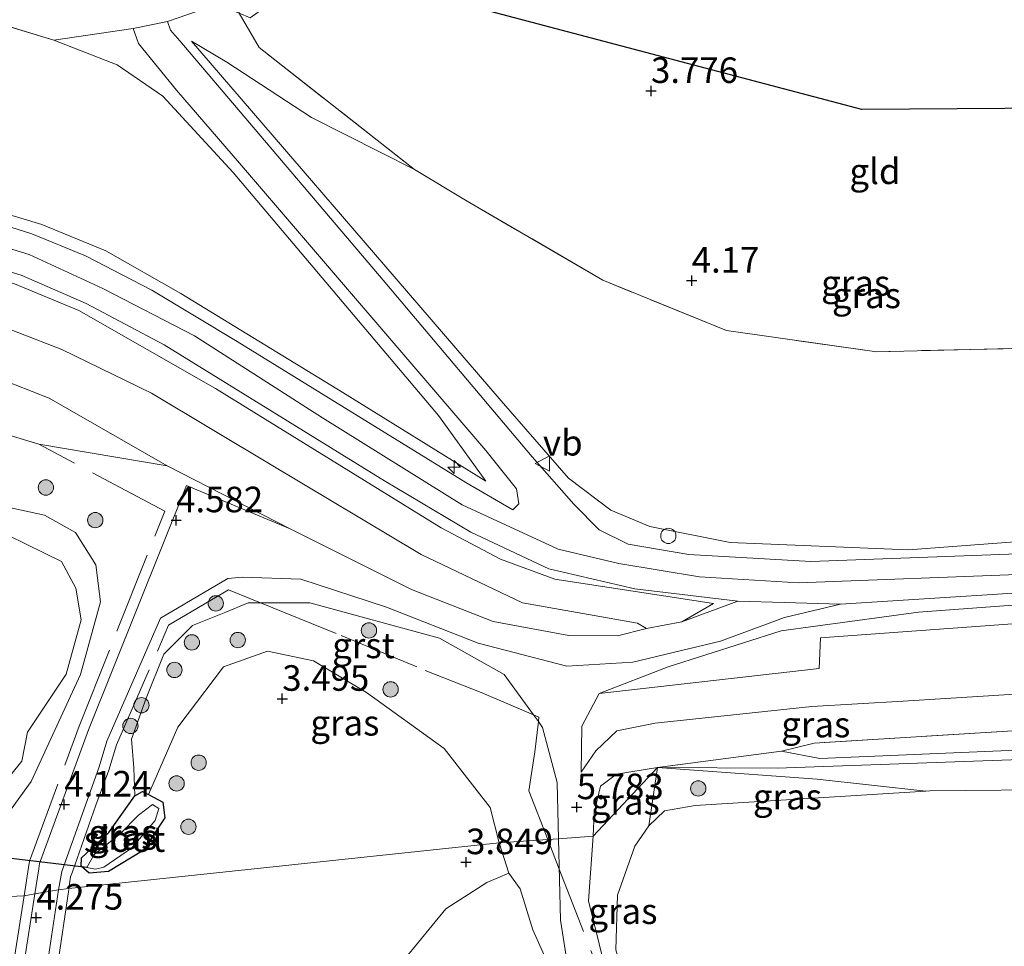
# Model space of a CAD drawing. Units: metres. Extents: x 149990 to 160005, y 424998 to 431251.
# Drawn here: x 151166 to 151262, y 426310 to 426401 of the extents above; entities that cross this region are included whole.
import ezdxf
from ezdxf.enums import TextEntityAlignment as Align

# ---------------------------------------------------------------- set-up
doc = ezdxf.new("R2010")
doc.units = ezdxf.units.M
doc.linetypes.add('IE-TERREINAFSCHEIDING', pattern=[10, 8, -2])
doc.layers.get('0').update_dxf_attribs({"lineweight": 25})
for name, color, linetype, lineweight in [('B-ME-AL-OVERIG-S-B1', 7, 'Continuous', 18), ('B-ME-GR-BOOM-GV-B6', 93, 'Continuous', 18), ('B-ME-GR-BOOM-S-B1', 93, 'Continuous', 18), ('B-ME-GW-HOOGTEPUNT-S-B1', 10, 'Continuous', 25), ('B-ME-GW-INSTEEKWATERGANG-L-B1', 10, 'Continuous', 25), ('B-ME-GW-KRUINLIJN-L-B1', 93, 'Continuous', 18), ('B-ME-GW-TEENLIJN-L-B1', 93, 'Continuous', 18), ('B-ME-IE-GRASLAND-GV-B6', 93, 'Continuous', 18), ('B-ME-IE-GRONDWERKLIJN-GROND_INGERICHT-GV-B6', 253, 'Continuous', 18), ('B-ME-IE-HULPGEOMETRIE-L-B1', 53, 'Continuous', 18), ('B-ME-IE-INRICHTINGSELEMENT-S-B1', 253, 'Continuous', 18), ('B-ME-IE-TERREINAFSCHEIDING-DOORGANG-L-B1', 8, 'IE-TERREINAFSCHEIDING-KUNSTMATIG-OPEN', 18), ('B-ME-IE-TERREINAFSCHEIDING-RASTERHEKWERK-L-B1', 8, 'IE-TERREINAFSCHEIDING', 18), ('B-ME-KG-KADASTRAAL-OPNAMEDTMGRENS-L-B1', 10, 'Continuous', 25), ('B-ME-KW-DUIKER-L-B1', 10, 'Continuous', 25), ('B-ME-OB-BEKLEDING-GV-B6', 253, 'Continuous', 18), ('B-ME-OG-WATER-GV-B6', 153, 'Continuous', 18), ('B-ME-VH-VERH_SOORT-BITUMEN-GV-B6', 8, 'IE-TERREINAFSCHEIDING-NATUURLIJK-HOUTWAL', 18), ('B-ME-VH-VERH_SOORT-GV-B6', 8, 'Continuous', 18), ('B-ME-VW-MEUBILAIR_WEGMEUBILAIR-VERKEERSBORD-S-B1', 8, 'Continuous', 18)]:
    doc.layers.add(name, color=color, linetype=linetype, lineweight=lineweight)
doc.styles.add('NLCS-ISO', font='NLCS-ISO.TTF')
doc.linetypes.add('IE-TERREINAFSCHEIDING-KUNSTMATIG-OPEN', pattern='A,7,-1.5,[67,NLCS.SHX,S=0.75,R=0,X=0,Y=0],-1.5', length=10)
doc.linetypes.add('IE-TERREINAFSCHEIDING-NATUURLIJK-HOUTWAL', pattern='A,7,-1.5,[67,NLCS.SHX,S=0.75,R=45,X=0,Y=0],-1.5,7,-1.5,[70,NLCS.SHX,S=0.75,R=0,X=0,Y=0],-1.5', length=20)

# ---------------------------------------------------------------- blocks, each defined once
blk = doc.blocks.new('verkeersbord')
for p, q in [((0, 0.75), (-0.75, -0.625)), ((0.75, -0.625), (0, 0.75)), ((-0.75, -0.625), (0.75, -0.625))]:
    blk.add_line(p, q)
blk = doc.blocks.new('dtb')
blk.add_circle((0, 0), 0.75)
blk = doc.blocks.new('boom')
blk.add_hatch(color=256).paths.add_polyline_path([(-0.75, 0, 1), (0.75, 0, 1)])
blk.add_circle((0, 0), 0.75)
blk = doc.blocks.new('hecto')
for p, q in [((0, 0.625), (-0.625, 0)), ((0, -0.625), (0, 0.625)), ((-0.625, 0), (0.625, 0)), ((0.625, 0), (0, -0.625))]:
    blk.add_line(p, q)
blk = doc.blocks.new('hoogtepunt')
for p, q in [((-0.5, 0), (0.5, 0)), ((0, 0.5), (0, -0.5))]:
    blk.add_line(p, q)

msp = doc.modelspace()

# ---------------------------------------------------------------- linework, layer by layer
at = {"layer": 'B-ME-GR-BOOM-GV-B6'}
msp.add_polyline3d([(151163.124, 426351.009, 3.335), (151170.064, 426347.603, 3.335), (151171.469, 426344.983, 3.335), (151171.981, 426341.883, 3.335), (151170.528, 426336.577, 3.335), (151166.746, 426330.908, 3.335), (151166.177, 426328.061, 3.335), (151164.154, 426325.55, 3.335)], dxfattribs=at)
at = {"layer": 'B-ME-GW-INSTEEKWATERGANG-L-B1'}
msp.add_polyline3d([(151172.038, 426318.597, 4.091), (151174.691, 426321.075, 3.898), (151177.234, 426324.68, 3.851), (151178.01, 426325.094, 3.851), (151178.601, 426324.798, 3.587), (151180.002, 426324.032, 3.57), (151180.194, 426322.499, 3.528), (151178.063, 426319.313, 3.553), (151174.679, 426317.245, 3.755), (151172.788, 426317.087, 3.977), (151171.985, 426317.786, 3.99), (151172.038, 426318.597, 4.091)], dxfattribs=at)
at = {"layer": 'B-ME-GW-KRUINLIJN-L-B1'}
for points in [[(150954.155, 426449.718, 10.77), (150996.023, 426419.816, 10.909), (151006.842, 426412.506, 10.951), (151016.505, 426407.235, 10.951), (151024.269, 426403.832, 10.951), (151032.194, 426401.287, 10.946), (151044.535, 426398.31, 10.938), (151077.406, 426393.697, 10.841), (151117.423, 426388.523, 10.841), (151134.055, 426385.819, 10.841), (151146.834, 426383.187, 10.841), (151158.475, 426380.224, 10.829), (151166.915, 426377.65, 10.816), (151174.105, 426374.337, 10.829), (151183.1, 426369.691, 10.854), (151195.622, 426361.68, 10.896), (151209.298, 426353.147, 10.846), (151218.702, 426348.798, 10.833), (151224.635, 426347.399, 10.829), (151232.549, 426346.104, 10.82), (151242.218, 426345.504, 10.766), (151264.522, 426346.349, 10.72), (151295.091, 426348.522, 10.611), (151315.803, 426349.709, 10.54)], [(151233.899, 426343.485, 10.535), (151218.357, 426345.89, 10.569), (151213.059, 426347.832, 10.539), (151207.228, 426350.912, 10.539), (151185.162, 426364.549, 10.606), (151171.774, 426372.18, 10.632), (151165.482, 426374.797, 10.682), (151158.626, 426376.85, 10.682), (151142.549, 426380.821, 10.682), (151121.588, 426384.637, 10.686), (151102.117, 426387.464, 10.64), (151065.141, 426392.007, 10.661), (151038.173, 426396.164, 10.661), (151027.37, 426399.237, 10.669), (151016.318, 426403.726, 10.69), (151009.039, 426407.468, 10.69), (150996.574, 426415.487, 10.686), (150981.66, 426426.375, 10.678), (150959.498, 426442.256, 10.669), (150954.308, 426445.7, 10.604)], [(151066.263, 426421.548, 4.196), (151095.195, 426406.507, 8.218), (151113.406, 426397.747, 10.426), (151124.758, 426392.47, 10.711), (151136.899, 426388.749, 10.694), (151159.228, 426383.285, 10.657), (151168.151, 426380.607, 10.669), (151174.407, 426378.027, 10.69), (151181.747, 426373.838, 10.715), (151197.629, 426364.147, 10.749), (151211.609, 426355.453, 10.648)], [(151182.785, 426398.546, 4.179), (151200.617, 426377.838, 7.369), (151213.121, 426363.331, 9.83), (151219.691, 426355.77, 10.753), (151223.855, 426352.637, 10.711), (151227.683, 426351.039, 10.673), (151235.529, 426349.45, 10.602), (151252.981, 426348.763, 10.552), (151279.018, 426350.704, 10.506), (151314.97, 426352.763, 10.515)], [(151163.363, 426322.492, 3.746), (151165.144, 426323.355, 3.746), (151167.113, 426326.07, 3.776), (151171.921, 426336.55, 3.982), (151173.888, 426343.671, 4.057), (151173.433, 426347.281, 4.057), (151171.449, 426350.442, 3.952), (151168.399, 426352.152, 3.809), (151163.868, 426353.116, 3.696), (151141.45, 426358.015, 3.465), (151112.469, 426362.322, 3.578), (151100.084, 426365.732, 3.658), (151089.196, 426368.756, 3.696), (151075.472, 426371.198, 3.675), (151068.555, 426372.292, 3.599), (151062.815, 426372.002, 3.335)], [(151315.883, 426346.69, 10.366), (151287.422, 426345.118, 10.451), (151253.99, 426342.63, 10.501), (151240.533, 426340.825, 10.518), (151229.472, 426337.296, 8.889), (151222.711, 426334.687, 7.693), (151221.014, 426331.494, 6.945), (151220.951, 426326.988, 6.118)], [(151218.72, 426320.451, 5.155), (151218.595, 426325.973, 5.942), (151217.165, 426331.362, 6.614), (151216.756, 426331.928, 6.643), (151216.265, 426332.608, 6.678), (151213.419, 426336.546, 6.882), (151207.076, 426340.113, 6.333), (151194.373, 426343.556, 5.186), (151189.544, 426343.551, 4.846), (151188.357, 426343.55, 4.762), (151186.164, 426342.63, 4.626), (151182.909, 426341.345, 4.448), (151180.075, 426338.524, 4.259), (151178.348, 426334.233, 4.154), (151176.915, 426330.201, 4.007), (151177.153, 426327.409, 3.965), (151177.234, 426324.68, 3.851)], [(151228.414, 426327.452, 5.478), (151224.391, 426326.795, 5.867), (151222.83, 426325.623, 5.862), (151222.205, 426323.013, 5.799), (151222.112, 426320.711, 5.408)], [(151254.699, 426325.115, 3.282), (151244.045, 426326.297, 4.418), (151228.414, 426327.452, 5.478)], [(151228.223, 426292.631, 3.807), (151221.243, 426303.357, 4.01), (151219.728, 426307.322, 4.179), (151218.913, 426312.498, 4.614), (151218.72, 426320.451, 5.155)], [(151222.112, 426320.711, 5.408), (151221.667, 426314.381, 4.63), (151223.742, 426305.981, 3.944), (151228.307, 426299.294, 3.282)]]:
    msp.add_polyline3d(points, dxfattribs=at)
at = {"layer": 'B-ME-GW-TEENLIJN-L-B1'}
msp.add_line((151212.923, 426320.072, 3.758), (151213.855, 426317.088, 3.282), dxfattribs=at)
for points in [[(151211.609, 426355.453, 10.648), (151206.986, 426361.895, 9.422), (151186.86, 426385.694, 5.61), (151179.983, 426393.155, 4.41), (151175.533, 426396.223, 4.259), (151169.332, 426398.639, 4.212)], [(151204.62, 426385.965, 4.645), (151194.551, 426391.066, 4.322), (151186.265, 426396.5, 4.2), (151182.785, 426398.546, 4.179)], [(151167.865, 426359.095, 4.365), (151180.4, 426356.963, 4.863), (151192.443, 426350.814, 5.396), (151204.345, 426344.851, 6.135), (151212.329, 426341.729, 6.765), (151219.752, 426340.366, 7.659), (151224.498, 426340.323, 8.251), (151227.343, 426341.033, 8.956), (151230.787, 426341.701, 9.544), (151233.899, 426343.485, 10.535)], [(151178.601, 426324.798, 3.587), (151181.453, 426331.383, 3.578), (151185.933, 426337.301, 3.52), (151190.24, 426338.843, 3.52), (151194.746, 426337.874, 3.679), (151199.93, 426334.782, 3.704), (151207.533, 426329.287, 3.78), (151212.052, 426323.53, 3.822), (151212.923, 426320.072, 3.758)], [(151220.951, 426326.988, 6.118), (151222.371, 426329.073, 6.118), (151224.44, 426331.041, 5.971), (151228.183, 426331.763, 5.741), (151243.54, 426333.396, 5.426), (151252.482, 426333.946, 5.329), (151269.66, 426335.01, 5.014), (151288.404, 426335.897, 4.527), (151317.486, 426337.706, 4.589)], [(151240.568, 426329.038, 4.834), (151244.299, 426328.322, 4.523), (151265.11, 426329.191, 4.036), (151287.302, 426329.905, 3.587), (151295.482, 426330.216, 3.541), (151318.452, 426329.969, 3.598)]]:
    msp.add_polyline3d(points, dxfattribs=at)
at = {"layer": 'B-ME-IE-GRASLAND-GV-B6'}
for points in [[(151153.747, 426403.366, 4.086), (151169.332, 426398.639, 4.212), (151175.533, 426396.223, 4.259), (151179.983, 426393.155, 4.41), (151186.86, 426385.694, 5.61), (151206.986, 426361.895, 9.422), (151211.609, 426355.453, 10.648), (151197.629, 426364.147, 10.749), (151181.747, 426373.838, 10.715), (151174.407, 426378.027, 10.69), (151168.151, 426380.607, 10.669), (151159.228, 426383.285, 10.657)], [(151314.97, 426352.763, 10.515), (151315.205, 426351.583, 10.573), (151295.183, 426350.583, 10.602), (151266.918, 426348.614, 10.69), (151264.588, 426348.391, 10.682), (151243.422, 426347.608, 10.686), (151231.481, 426348.282, 10.665), (151225.56, 426349.287, 10.762), (151222.723, 426350.69, 10.762), (151220.213, 426353.217, 10.753), (151216.152, 426357.861, 10.736), (151201.57, 426375.156, 7.718), (151181.641, 426398.587, 4.107), (151180.754, 426399.603, 4.024), (151180.442, 426400.462, 3.881), (151185.288, 426402.133, 3.717)], [(151187.473, 426401.272, 3.717), (151189.438, 426397.926, 3.86), (151204.62, 426385.965, 4.645), (151194.551, 426391.066, 4.322), (151186.265, 426396.5, 4.2), (151182.785, 426398.546, 4.179), (151200.617, 426377.838, 7.369), (151213.121, 426363.331, 9.83), (151219.691, 426355.77, 10.753), (151223.855, 426352.637, 10.711), (151227.683, 426351.039, 10.673), (151235.529, 426349.45, 10.602), (151252.981, 426348.763, 10.552), (151279.018, 426350.704, 10.506), (151314.97, 426352.763, 10.515)], [(151159.228, 426383.285, 10.657), (151168.151, 426380.607, 10.669), (151174.407, 426378.027, 10.69), (151181.747, 426373.838, 10.715), (151197.629, 426364.147, 10.749), (151211.609, 426355.453, 10.648), (151206.986, 426361.895, 9.422), (151186.86, 426385.694, 5.61), (151179.983, 426393.155, 4.41), (151175.533, 426396.223, 4.259), (151169.332, 426398.639, 4.212), (151177.101, 426399.765, 3.881), (151177.612, 426398.316, 3.94), (151181.327, 426393.741, 4.469), (151187.505, 426386.588, 5.606), (151211.623, 426358.484, 10.149), (151214.609, 426354.724, 10.715), (151214.848, 426353.256, 10.745), (151214.265, 426352.669, 10.745), (151209.659, 426355.336, 10.757), (151187.283, 426369.156, 10.812), (151178.919, 426374.179, 10.816), (151172.414, 426377.543, 10.816), (151167.149, 426379.685, 10.787), (151163.103, 426380.957, 10.757)], [(151204.62, 426385.965, 4.645), (151209.792, 426382.887, 4.498), (151223.068, 426375.149, 4.569), (151235.179, 426370.202, 4.494), (151249.904, 426368.142, 4.414), (151272.248, 426368.67, 4.393), (151312.127, 426371.724, 4.377), (151314.97, 426352.763, 10.515), (151279.018, 426350.704, 10.506), (151252.981, 426348.763, 10.552), (151235.529, 426349.45, 10.602), (151227.683, 426351.039, 10.673), (151223.855, 426352.637, 10.711), (151219.691, 426355.77, 10.753), (151213.121, 426363.331, 9.83), (151200.617, 426377.838, 7.369), (151182.785, 426398.546, 4.179), (151186.265, 426396.5, 4.2), (151194.551, 426391.066, 4.322), (151204.62, 426385.965, 4.645)], [(151156.486, 426378.535, 10.778), (151166.124, 426375.647, 10.791), (151172.485, 426372.863, 10.724), (151180.117, 426368.803, 10.715), (151201.683, 426355.495, 10.72), (151210.161, 426350.478, 10.699), (151217.785, 426346.903, 10.682), (151226.211, 426344.931, 10.678), (151236.283, 426343.708, 10.585), (151230.787, 426341.701, 9.544), (151233.899, 426343.485, 10.535), (151218.357, 426345.89, 10.569), (151213.059, 426347.832, 10.539), (151207.228, 426350.912, 10.539), (151185.162, 426364.549, 10.606), (151171.774, 426372.18, 10.632), (151165.482, 426374.797, 10.682)], [(151165.482, 426374.797, 10.682), (151171.774, 426372.18, 10.632), (151185.162, 426364.549, 10.606), (151207.228, 426350.912, 10.539), (151213.059, 426347.832, 10.539), (151218.357, 426345.89, 10.569), (151233.899, 426343.485, 10.535), (151230.787, 426341.701, 9.544), (151227.343, 426341.033, 8.956), (151226.462, 426341.561, 8.986), (151215.209, 426343.56, 8.566), (151205.297, 426348.291, 8.327), (151190.773, 426356.974, 7.726), (151178.894, 426364.086, 7.651), (151170.097, 426368.373, 7.554), (151161.651, 426371.637, 7.537)], [(151160.512, 426366.867, 4.88), (151168.849, 426363.584, 4.88), (151180.4, 426356.963, 4.863), (151167.865, 426359.095, 4.365), (151157.903, 426362.093, 3.852)], [(151157.903, 426362.093, 3.852), (151167.865, 426359.095, 4.365), (151180.4, 426356.963, 4.863), (151192.443, 426350.814, 5.396), (151182.292, 426355.058, 4.98), (151172.725, 426331.137, 4.319), (151167.921, 426318.039, 4.273), (151167.84, 426317.518, 4.365), (151167.46, 426315.079, 4.273), (151166.419, 426314.889, 4.304), (151162.122, 426314.668, 4.241)], [(151165.144, 426323.355, 3.746), (151167.113, 426326.07, 3.776), (151171.921, 426336.55, 3.982), (151173.888, 426343.671, 4.057), (151173.433, 426347.281, 4.057), (151171.449, 426350.442, 3.952), (151168.399, 426352.152, 3.809), (151163.868, 426353.116, 3.696)], [(151163.868, 426353.116, 3.696), (151168.399, 426352.152, 3.809), (151171.449, 426350.442, 3.952), (151173.433, 426347.281, 4.057), (151173.888, 426343.671, 4.057), (151171.921, 426336.55, 3.982), (151167.113, 426326.07, 3.776), (151165.144, 426323.355, 3.746)], [(151164.154, 426325.55, 3.335), (151166.177, 426328.061, 3.335), (151166.746, 426330.908, 3.335), (151170.528, 426336.577, 3.335), (151171.981, 426341.883, 3.335), (151171.469, 426344.983, 3.335), (151170.064, 426347.603, 3.335), (151163.124, 426351.009, 3.335)], [(151262.695, 426331.007, 4.8), (151243.758, 426329.811, 5.09), (151240.568, 426329.038, 4.834), (151228.414, 426327.452, 5.478), (151224.391, 426326.795, 5.867), (151222.83, 426325.623, 5.862), (151222.205, 426323.013, 5.799), (151222.112, 426320.711, 5.408), (151218.72, 426320.451, 5.155), (151218.595, 426325.973, 5.942), (151217.165, 426331.362, 6.614), (151216.756, 426331.928, 6.643), (151216.265, 426332.608, 6.678), (151213.419, 426336.546, 6.882), (151207.076, 426340.113, 6.333), (151194.373, 426343.556, 5.186), (151189.544, 426343.551, 4.846), (151188.357, 426343.55, 4.762), (151186.164, 426342.63, 4.626), (151182.909, 426341.345, 4.448), (151180.075, 426338.524, 4.259), (151178.348, 426334.233, 4.154), (151176.915, 426330.201, 4.007), (151177.153, 426327.409, 3.965), (151177.234, 426324.68, 3.851), (151174.691, 426321.075, 3.898), (151172.038, 426318.597, 4.091), (151171.985, 426317.786, 3.99), (151172.788, 426317.087, 3.977), (151174.679, 426317.245, 3.755), (151178.063, 426319.313, 3.553), (151180.194, 426322.499, 3.528), (151180.002, 426324.032, 3.57), (151178.601, 426324.798, 3.587), (151181.453, 426331.383, 3.578), (151185.933, 426337.301, 3.52), (151190.24, 426338.843, 3.52), (151194.746, 426337.874, 3.679), (151199.93, 426334.782, 3.704), (151207.533, 426329.287, 3.78), (151212.052, 426323.53, 3.822), (151212.923, 426320.072, 3.758), (151170.795, 426315.58, 4.263), (151169.768, 426315.469, 4.246), (151170.092, 426317.265, 4.275), (151173.75, 426327.507, 4.214), (151174.518, 426330.006, 4.284), (151179.773, 426342.061, 4.531), (151186.352, 426345.941, 4.802), (151187.789, 426346.065, 4.783), (151193.516, 426345.864, 5.258), (151201.903, 426343.123, 5.783), (151210.851, 426339.615, 6.652), (151219.557, 426337.364, 7.76), (151225.992, 426337.744, 8.537), (151234.581, 426339.822, 9.985), (151240.869, 426342.107, 10.581), (151246.34, 426343.421, 10.585)], [(151315.883, 426346.69, 10.366), (151316.233, 426344.818, 9.259), (151276.151, 426342.464, 9.347), (151244.391, 426340.145, 9.544), (151244.242, 426337.119, 7.47), (151222.711, 426334.687, 7.693), (151229.472, 426337.296, 8.889), (151240.533, 426340.825, 10.518), (151253.99, 426342.63, 10.501), (151287.422, 426345.118, 10.451), (151315.883, 426346.69, 10.366)], [(151246.34, 426343.421, 10.585), (151261.703, 426344.414, 10.611), (151287.74, 426346.123, 10.573)], [(151287.422, 426345.118, 10.451), (151253.99, 426342.63, 10.501), (151240.533, 426340.825, 10.518), (151229.472, 426337.296, 8.889), (151222.711, 426334.687, 7.693), (151221.014, 426331.494, 6.945), (151220.951, 426326.988, 6.118), (151222.371, 426329.073, 6.118), (151224.44, 426331.041, 5.971), (151228.183, 426331.763, 5.741), (151243.54, 426333.396, 5.426), (151252.482, 426333.946, 5.329), (151269.66, 426335.01, 5.014)], [(151212.923, 426320.072, 3.758), (151212.052, 426323.53, 3.822), (151207.533, 426329.287, 3.78), (151199.93, 426334.782, 3.704), (151194.746, 426337.874, 3.679), (151190.24, 426338.843, 3.52), (151185.933, 426337.301, 3.52), (151181.453, 426331.383, 3.578), (151178.601, 426324.798, 3.587), (151178.01, 426325.094, 3.851), (151177.234, 426324.68, 3.851), (151177.153, 426327.409, 3.965), (151176.915, 426330.201, 4.007), (151178.348, 426334.233, 4.154), (151180.075, 426338.524, 4.259), (151182.909, 426341.345, 4.448), (151186.164, 426342.63, 4.626), (151188.357, 426343.55, 4.762), (151189.544, 426343.551, 4.846), (151194.373, 426343.556, 5.186), (151207.076, 426340.113, 6.333), (151213.419, 426336.546, 6.882), (151216.265, 426332.608, 6.678), (151216.756, 426331.928, 6.643), (151217.165, 426331.362, 6.614), (151218.595, 426325.973, 5.942), (151218.72, 426320.451, 5.155), (151217.688, 426320.383, 4.316), (151212.923, 426320.072, 3.758)], [(151318.071, 426333.777, 4.366), (151318.452, 426329.969, 3.598), (151295.482, 426330.216, 3.541), (151287.302, 426329.905, 3.587), (151265.11, 426329.191, 4.036), (151244.299, 426328.322, 4.523), (151240.568, 426329.038, 4.834), (151243.758, 426329.811, 5.09), (151262.695, 426331.007, 4.8), (151282.34, 426332.201, 4.422), (151318.071, 426333.777, 4.366)], [(151318.452, 426329.969, 3.598), (151318.676, 426328.413, 3.598), (151295.098, 426329.321, 3.6), (151240.131, 426327.361, 4.167), (151228.414, 426327.452, 5.478), (151240.568, 426329.038, 4.834), (151244.299, 426328.322, 4.523), (151265.11, 426329.191, 4.036), (151287.302, 426329.905, 3.587), (151295.482, 426330.216, 3.541), (151318.452, 426329.969, 3.598)], [(151269.034, 426325.288, 3.282), (151255.094, 426325.14, 3.282), (151254.699, 426325.115, 3.282), (151244.045, 426326.297, 4.418), (151228.414, 426327.452, 5.478), (151240.131, 426327.361, 4.167), (151295.098, 426329.321, 3.6)], [(151222.112, 426320.711, 5.408), (151228.414, 426327.452, 5.478), (151227.586, 426321.72, 3.282), (151226.206, 426319.743, 3.282), (151224.504, 426314.945, 3.282), (151224.347, 426309.589, 3.282), (151226.074, 426303.755, 3.282), (151228.307, 426299.294, 3.282), (151223.742, 426305.981, 3.944), (151221.667, 426314.381, 4.63), (151222.112, 426320.711, 5.408)], [(151228.414, 426327.452, 5.478), (151222.112, 426320.711, 5.408), (151222.205, 426323.013, 5.799), (151222.83, 426325.623, 5.862), (151224.391, 426326.795, 5.867), (151228.414, 426327.452, 5.478)], [(151228.414, 426327.452, 5.478), (151244.045, 426326.297, 4.418), (151254.699, 426325.115, 3.282), (151232.101, 426323.709, 3.282), (151229.107, 426323.183, 3.282), (151227.586, 426321.72, 3.282), (151228.414, 426327.452, 5.478)], [(151180.002, 426324.032, 3.57), (151180.194, 426322.499, 3.528), (151178.063, 426319.313, 3.553), (151174.679, 426317.245, 3.755), (151172.788, 426317.087, 3.977), (151171.985, 426317.786, 3.99), (151172.038, 426318.597, 4.091), (151174.691, 426321.075, 3.898), (151177.234, 426324.68, 3.851), (151178.01, 426325.094, 3.851), (151178.601, 426324.798, 3.587), (151180.002, 426324.032, 3.57)], [(151172.565, 426317.666, 3.335), (151173.382, 426317.472, 3.335), (151174.206, 426317.699, 3.335), (151176.936, 426319.543, 3.335), (151179.255, 426322.242, 3.335), (151179.59, 426323.413, 3.335), (151178.979, 426323.813, 3.335), (151177.598, 426322.778, 3.335), (151175.818, 426320.942, 3.335), (151173.259, 426318.923, 3.335), (151172.565, 426317.666, 3.335)], [(151168.614, 426307.641, 4.302), (151169.768, 426315.469, 4.246), (151170.795, 426315.58, 4.263), (151212.923, 426320.072, 3.758)], [(151212.923, 426320.072, 3.758), (151213.855, 426317.088, 3.282), (151211.705, 426316.197, 3.282), (151207.688, 426313.61, 3.282), (151202.357, 426307.077, 3.282)], [(151263.893, 426238.747, 3.282), (151254.053, 426252.626, 3.282), (151243.242, 426267.531, 3.282), (151228.337, 426291.008, 3.282), (151227.583, 426292.196, 3.282), (151223.816, 426297.677, 3.282), (151219.579, 426304.037, 3.282), (151216.211, 426311.539, 3.282), (151214.963, 426315.558, 3.282), (151213.855, 426317.088, 3.282), (151212.923, 426320.072, 3.758), (151217.688, 426320.383, 4.316), (151218.72, 426320.451, 5.155), (151218.913, 426312.498, 4.614), (151219.728, 426307.322, 4.179), (151221.243, 426303.357, 4.01), (151228.223, 426292.631, 3.807), (151228.816, 426291.713, 3.807), (151246.443, 426264.407, 3.807), (151265.366, 426239.144, 3.853)], [(151218.72, 426320.451, 5.155), (151222.112, 426320.711, 5.408), (151221.667, 426314.381, 4.63), (151223.742, 426305.981, 3.944), (151228.307, 426299.294, 3.282), (151231.528, 426296.989, 3.282), (151231.73, 426295.057, 3.737), (151228.223, 426292.631, 3.807), (151221.243, 426303.357, 4.01), (151219.728, 426307.322, 4.179), (151218.913, 426312.498, 4.614), (151218.72, 426320.451, 5.155)], [(151163.762, 426296.317, 4.341), (151164.148, 426298.037, 4.341), (151163.437, 426308.031, 4.289), (151162.782, 426312.707, 4.289), (151162.122, 426314.668, 4.241), (151166.419, 426314.889, 4.304), (151167.46, 426315.079, 4.273), (151166.384, 426308.162, 4.273), (151166.316, 426304.233, 4.288), (151166.613, 426295.418, 4.236), (151168.591, 426272.975, 4.267), (151167.798, 426272.913, 4.267), (151160.97, 426272.379, 4.275), (151162.454, 426256.204, 4.283), (151170.042, 426256.803, 4.354), (151170.232, 426255.324, 4.369), (151169.153, 426255.209, 4.296), (151161.003, 426254.574, 4.257), (151159.303, 426273.702, 4.176), (151167.463, 426274.339, 4.267), (151165.607, 426295.588, 4.237), (151165.028, 426295.8, 4.189), (151163.762, 426296.317, 4.341)]]:
    msp.add_polyline3d(points, dxfattribs=at)
at = {"layer": 'B-ME-IE-GRONDWERKLIJN-GROND_INGERICHT-GV-B6'}
for points in [[(151130.229, 426423.447, 3.641), (151149.372, 426418.801, 4.057), (151149.984, 426415.835, 4.057), (151152.353, 426416.358, 4.057), (151152.639, 426415.061, 4.057), (151153.926, 426409.229, 4.057), (151161.996, 426411.01, 4.057), (151161.117, 426414.993, 4.057), (151185.85, 426408.172, 3.595), (151187.473, 426401.272, 3.717), (151185.288, 426402.133, 3.717), (151180.442, 426400.462, 3.881), (151177.101, 426399.765, 3.881), (151169.332, 426398.639, 4.212), (151153.747, 426403.366, 4.086), (151142.272, 426406.848, 4.078), (151131.501, 426409.607, 3.961), (151129.677, 426415.459, 3.658), (151130.229, 426423.447, 3.641)], [(151311.967, 426372.794, 4.389), (151272.248, 426368.67, 4.393), (151249.904, 426368.142, 4.414), (151235.179, 426370.202, 4.494), (151223.068, 426375.149, 4.569), (151209.792, 426382.887, 4.498), (151204.62, 426385.965, 4.645), (151189.438, 426397.926, 3.86), (151187.473, 426401.272, 3.717), (151188.551, 426400.823, 3.566), (151189.323, 426401.388, 3.566), (151187.943, 426407.826, 3.537), (151248.427, 426391.859, 3.608), (151309.051, 426392.27, 3.963), (151311.967, 426372.794, 4.389)]]:
    msp.add_polyline3d(points, dxfattribs=at)
at = {"layer": 'B-ME-IE-HULPGEOMETRIE-L-B1'}
msp.add_polyline3d([(151318.676, 426328.413, 3.598), (151295.098, 426329.321, 3.6), (151240.131, 426327.361, 4.167), (151228.414, 426327.452, 5.478), (151222.112, 426320.711, 5.408), (151218.72, 426320.451, 5.155), (151217.688, 426320.383, 4.316), (151212.923, 426320.072, 3.758), (151170.795, 426315.58, 4.263), (151169.768, 426315.469, 4.246), (151167.46, 426315.079, 4.273), (151166.419, 426314.889, 4.304), (151162.122, 426314.668, 4.241), (151153.993, 426314.679, 3.973), (151151.993, 426314.652, 3.919), (151073.974, 426308.533, 3.751), (151071.262, 426308.32, 3.745), (151066.991, 426307.557, 3.282), (151059.804, 426307.399, 3.282), (151057.687, 426307.1, 3.859), (151024.914, 426304.015, 3.75), (150983.511, 426300.118, 3.75)], dxfattribs=at)
at = {"layer": 'B-ME-IE-TERREINAFSCHEIDING-DOORGANG-L-B1'}
msp.add_line((151177.101, 426399.765, 3.881), (151180.442, 426400.462, 3.881), dxfattribs=at)
at = {"layer": 'B-ME-IE-TERREINAFSCHEIDING-RASTERHEKWERK-L-B1'}
for p, q in [((151177.101, 426399.765, 3.881), (151169.332, 426398.639, 4.212)), ((151240.568, 426329.038, 4.834), (151228.414, 426327.452, 5.478)), ((151228.414, 426327.452, 5.478), (151227.586, 426321.72, 3.282))]:
    msp.add_line(p, q, dxfattribs=at)
for points in [[(151169.332, 426398.639, 4.212), (151153.747, 426403.366, 4.086), (151142.272, 426406.848, 4.078), (151131.501, 426409.607, 3.961)], [(151180.442, 426400.462, 3.881), (151185.288, 426402.133, 3.717), (151187.473, 426401.272, 3.717), (151189.438, 426397.926, 3.86), (151204.62, 426385.965, 4.645)], [(151272.248, 426368.67, 4.393), (151249.904, 426368.142, 4.414), (151235.179, 426370.202, 4.494), (151223.068, 426375.149, 4.569), (151209.792, 426382.887, 4.498), (151204.62, 426385.965, 4.645)], [(151167.865, 426359.095, 4.365), (151157.903, 426362.093, 3.852), (151151.38, 426364.035, 3.844), (151145.019, 426365.651, 3.881), (151118.715, 426370.513, 3.99), (151095.006, 426374.279, 4.248), (151083.641, 426375.92, 4.097), (151063.776, 426378.641, 4.114), (151058.955, 426379.311, 4.365)], [(151166.419, 426314.889, 4.304), (151166.847, 426317.642, 4.41), (151166.947, 426318.282, 4.273), (151171.792, 426331.497, 4.319), (151180.18, 426352.538, 4.755), (151167.865, 426359.095, 4.365)], [(151170.795, 426315.58, 4.263), (151170.964, 426316.729, 4.235), (151171.143, 426317.239, 4.239), (151173.444, 426323.736, 4.316), (151174.699, 426327.189, 4.214), (151175.457, 426329.658, 4.284), (151180.56, 426341.364, 4.531), (151186.432, 426344.827, 4.802), (151189.544, 426343.551, 4.846), (151197.46, 426340.364, 4.492), (151205.665, 426336.949, 5.234), (151211.166, 426334.789, 5.827), (151216.265, 426332.608, 6.678), (151216.81, 426332.375, 6.997), (151216.756, 426331.928, 6.643), (151216.395, 426328.96, 6.041), (151215.831, 426325.167, 5.318), (151217.688, 426320.383, 4.316)], [(151318.071, 426333.777, 4.366), (151282.34, 426332.201, 4.422), (151262.695, 426331.007, 4.8), (151243.758, 426329.811, 5.09), (151240.568, 426329.038, 4.834)], [(151228.816, 426291.712, 3.807), (151228.409, 426292.759, 3.803), (151218.792, 426317.501, 4.954), (151217.688, 426320.383, 4.316)], [(151177.082, 426255.92, 4.316), (151184.755, 426256.327, 4.211), (151183.107, 426272.503, 4.212), (151182.858, 426275.586, 4.227), (151171.578, 426274.695, 4.338), (151169.855, 426295.315, 4.217), (151169.625, 426306.961, 4.302), (151169.615, 426307.576, 4.302), (151170.795, 426315.58, 4.263)], [(151169.153, 426255.209, 4.296), (151161.003, 426254.574, 4.257), (151159.303, 426273.702, 4.176), (151167.463, 426274.339, 4.267), (151165.607, 426295.588, 4.237), (151165.316, 426304.22, 4.288), (151165.386, 426308.253, 4.273), (151166.419, 426314.889, 4.304)]]:
    msp.add_polyline3d(points, dxfattribs=at)
at = {"layer": 'B-ME-KG-KADASTRAAL-OPNAMEDTMGRENS-L-B1'}
msp.add_polyline3d([(151309.051, 426392.27, 3.963), (151248.427, 426391.859, 3.608), (151187.943, 426407.826, 3.537), (151187.114, 426407.762, 3.251), (151185.85, 426408.172, 3.595), (151161.117, 426414.993, 4.057), (151149.372, 426418.801, 4.057), (151130.229, 426423.447, 3.641), (151053.412, 426444.178, 3.721), (151042.484, 426446.489, 3.73), (150994.583, 426477.04, 3.461), (150993.258, 426477.72, 3.171), (150991.606, 426478.705, 3.427), (150939.678, 426510.824, 3.529)], dxfattribs=at)
at = {"layer": 'B-ME-KW-DUIKER-L-B1'}
msp.add_line((151172.565, 426317.666, 3.335), (151164.581, 426318.595, 3.335), dxfattribs=at)
at = {"layer": 'B-ME-OB-BEKLEDING-GV-B6'}
for points in [[(151161.651, 426371.637, 7.537), (151170.097, 426368.373, 7.554), (151178.894, 426364.086, 7.651), (151190.773, 426356.974, 7.726), (151205.297, 426348.291, 8.327), (151215.209, 426343.56, 8.566), (151226.462, 426341.561, 8.986), (151227.343, 426341.033, 8.956), (151224.498, 426340.323, 8.251), (151219.752, 426340.366, 7.659), (151212.329, 426341.729, 6.765), (151204.345, 426344.851, 6.135), (151192.443, 426350.814, 5.396), (151180.4, 426356.963, 4.863), (151168.849, 426363.584, 4.88), (151160.512, 426366.867, 4.88)], [(151316.233, 426344.818, 9.259), (151317.486, 426337.706, 4.589), (151288.404, 426335.897, 4.527), (151269.66, 426335.01, 5.014), (151252.482, 426333.946, 5.329), (151243.54, 426333.396, 5.426), (151228.183, 426331.763, 5.741), (151224.44, 426331.041, 5.971), (151222.371, 426329.073, 6.118), (151220.951, 426326.988, 6.118), (151221.014, 426331.494, 6.945), (151222.711, 426334.687, 7.693), (151244.242, 426337.119, 7.47), (151244.391, 426340.145, 9.544), (151276.151, 426342.464, 9.347), (151316.233, 426344.818, 9.259)]]:
    msp.add_polyline3d(points, dxfattribs=at)
at = {"layer": 'B-ME-OG-WATER-GV-B6'}
for points in [[(151262.96, 426257.534, 3.282), (151249.036, 426277.812, 3.282), (151241.347, 426289.983, 3.282), (151241.04, 426294.597, 3.282), (151238.602, 426297.673, 3.282), (151235.139, 426297.901, 3.282), (151231.528, 426296.989, 3.282), (151228.307, 426299.294, 3.282), (151226.074, 426303.755, 3.282), (151224.347, 426309.589, 3.282), (151224.504, 426314.945, 3.282), (151226.206, 426319.743, 3.282), (151227.586, 426321.72, 3.282), (151229.107, 426323.183, 3.282), (151232.101, 426323.709, 3.282), (151254.699, 426325.115, 3.282), (151255.094, 426325.14, 3.282), (151269.034, 426325.288, 3.282)], [(151172.565, 426317.666, 3.335), (151173.259, 426318.923, 3.335), (151175.818, 426320.942, 3.335), (151177.598, 426322.778, 3.335), (151178.979, 426323.813, 3.335), (151179.59, 426323.413, 3.335), (151179.255, 426322.242, 3.335), (151176.936, 426319.543, 3.335), (151174.206, 426317.699, 3.335), (151173.382, 426317.472, 3.335), (151172.565, 426317.666, 3.335)], [(151225.31, 426290.386, 3.282), (151224.291, 426290.78, 3.282), (151222.455, 426290.379, 3.282), (151218.134, 426287.982, 3.282), (151216.289, 426285.512, 3.282), (151216.957, 426282.757, 3.282), (151241.615, 426245.763, 3.282), (151241.902, 426244.425, 3.282), (151241.009, 426244.081, 3.282), (151239.159, 426245.507, 3.282), (151214.917, 426279.228, 3.282), (151204.079, 426297.029, 3.282), (151201.439, 426302.046, 3.282), (151202.357, 426307.077, 3.282), (151207.688, 426313.61, 3.282), (151211.705, 426316.197, 3.282), (151213.855, 426317.088, 3.282), (151214.963, 426315.558, 3.282), (151216.211, 426311.539, 3.282), (151219.579, 426304.037, 3.282), (151223.816, 426297.677, 3.282), (151227.583, 426292.196, 3.282), (151225.31, 426290.386, 3.282)]]:
    msp.add_polyline3d(points, dxfattribs=at)
at = {"layer": 'B-ME-VH-VERH_SOORT-BITUMEN-GV-B6'}
for points in [[(151163.103, 426380.957, 10.757), (151167.149, 426379.685, 10.787), (151172.414, 426377.543, 10.816), (151178.919, 426374.179, 10.816), (151187.283, 426369.156, 10.812), (151209.659, 426355.336, 10.757), (151214.265, 426352.669, 10.745), (151214.848, 426353.256, 10.745), (151214.609, 426354.724, 10.715), (151211.623, 426358.484, 10.149), (151187.505, 426386.588, 5.606), (151181.327, 426393.741, 4.469), (151177.612, 426398.316, 3.94), (151177.101, 426399.765, 3.881), (151180.442, 426400.462, 3.881), (151180.754, 426399.603, 4.024), (151181.641, 426398.587, 4.107), (151201.57, 426375.156, 7.718), (151216.152, 426357.861, 10.736), (151220.213, 426353.217, 10.753), (151222.723, 426350.69, 10.762), (151225.56, 426349.287, 10.762), (151231.481, 426348.282, 10.665), (151243.422, 426347.608, 10.686), (151264.588, 426348.391, 10.682)], [(151287.74, 426346.123, 10.573), (151261.703, 426344.414, 10.611), (151246.34, 426343.421, 10.585), (151240.825, 426343.581, 10.686), (151236.283, 426343.708, 10.585), (151226.211, 426344.931, 10.678), (151217.785, 426346.903, 10.682), (151210.161, 426350.478, 10.699), (151201.683, 426355.495, 10.72), (151180.117, 426368.803, 10.715), (151172.485, 426372.863, 10.724), (151166.124, 426375.647, 10.791), (151156.486, 426378.535, 10.778)]]:
    msp.add_polyline3d(points, dxfattribs=at)
at = {"layer": 'B-ME-VH-VERH_SOORT-GV-B6'}
for points in [[(151246.34, 426343.421, 10.585), (151240.869, 426342.107, 10.581), (151234.581, 426339.822, 9.985), (151225.992, 426337.744, 8.537), (151219.557, 426337.364, 7.76), (151210.851, 426339.615, 6.652), (151201.903, 426343.123, 5.783), (151193.516, 426345.864, 5.258), (151187.789, 426346.065, 4.783), (151186.352, 426345.941, 4.802), (151179.773, 426342.061, 4.531), (151174.518, 426330.006, 4.284), (151173.75, 426327.507, 4.214), (151170.092, 426317.265, 4.275), (151169.768, 426315.469, 4.246), (151167.46, 426315.079, 4.273), (151167.84, 426317.518, 4.365), (151167.921, 426318.039, 4.273), (151172.725, 426331.137, 4.319), (151182.292, 426355.058, 4.98), (151192.443, 426350.814, 5.396), (151204.345, 426344.851, 6.135), (151212.329, 426341.729, 6.765), (151219.752, 426340.366, 7.659), (151224.498, 426340.323, 8.251), (151227.343, 426341.033, 8.956), (151230.787, 426341.701, 9.544), (151236.283, 426343.708, 10.585), (151240.825, 426343.581, 10.686), (151246.34, 426343.421, 10.585)], [(151160.97, 426272.379, 4.275), (151167.798, 426272.913, 4.267), (151168.591, 426272.975, 4.267), (151166.613, 426295.418, 4.236), (151166.316, 426304.233, 4.288), (151166.384, 426308.162, 4.273), (151167.46, 426315.079, 4.273), (151169.768, 426315.469, 4.246), (151168.614, 426307.641, 4.302), (151168.856, 426295.263, 4.217), (151170.698, 426273.139, 4.294), (151170.832, 426273.15, 4.408), (151181.405, 426273.976, 4.314), (151182.911, 426257.818, 4.288), (151172.871, 426257.026, 4.519), (151173.003, 426255.618, 4.52), (151174.395, 426237.694, 4.483), (151175.439, 426217.961, 4.516), (151175.217, 426212.719, 4.529), (151174.65, 426209.91, 4.58), (151173.881, 426207.456, 4.516), (151175.158, 426203.054, 4.887)]]:
    msp.add_polyline3d(points, dxfattribs=at)

# ---------------------------------------------------------------- block references
at = {"layer": 'B-ME-AL-OVERIG-S-B1', "rotation": 90}
msp.add_blockref('hecto', (151208.507, 426356.851, 11.354), dxfattribs=at)
at = {"layer": 'B-ME-GR-BOOM-S-B1', "rotation": 90}
for p in [(151168.539, 426354.849, 4.144), (151173.377, 426351.653, 4.228), (151185.176, 426343.506, 4.422), (151200.172, 426340.857, 5.061), (151182.832, 426339.69, 4.131), (151187.328, 426339.915, 3.918), (151181.125, 426336.987, 4.105), (151202.292, 426335.087, 4.234), (151177.898, 426333.534, 4.133), (151176.822, 426331.511, 4.321), (151183.499, 426327.911, 3.421), (151181.342, 426325.881, 3.85), (151232.413, 426325.387, 4.102), (151182.499, 426321.636, 3.977)]:
    msp.add_blockref('boom', p, dxfattribs=at)
at = {"layer": 'B-ME-GW-HOOGTEPUNT-S-B1', "rotation": 90}
for p in [(151227.789, 426393.669, 3.776), (151227.789, 426393.669, 3.776), (151231.772, 426375.103, 4.17), (151231.772, 426375.103, 4.17), (151181.295, 426351.645, 4.582), (151181.295, 426351.645, 4.582), (151191.684, 426334.169, 3.495), (151191.684, 426334.169, 3.495), (151170.339, 426323.818, 4.124), (151170.339, 426323.818, 4.124), (151220.513, 426323.559, 5.783), (151220.513, 426323.559, 5.783), (151209.681, 426318.176, 3.849), (151209.681, 426318.176, 3.849), (151167.597, 426312.749, 4.275), (151167.597, 426312.749, 4.275)]:
    msp.add_blockref('hoogtepunt', p, dxfattribs=at)
at = {"layer": 'B-ME-IE-INRICHTINGSELEMENT-S-B1', "rotation": 90}
msp.add_blockref('dtb', (151229.481, 426350.112, 11.366), dxfattribs=at)
at = {"layer": 'B-ME-VW-MEUBILAIR_WEGMEUBILAIR-VERKEERSBORD-S-B1', "rotation": 90}
msp.add_blockref('verkeersbord', (151217.206, 426357.197, 10.846), dxfattribs=at)

# ---------------------------------------------------------------- texts
at = {"layer": 'B-ME-GW-HOOGTEPUNT-S-B1', "ltscale": 0.2, "style": 'NLCS-ISO'}
for s, p in [('3.776', (151227.789, 426393.669, 3.776)), ('3.776', (151227.789, 426393.669, 3.776)), ('4.17', (151231.772, 426375.103, 4.17)), ('4.17', (151231.772, 426375.103, 4.17)), ('4.582', (151181.295, 426351.645, 4.582)), ('4.582', (151181.295, 426351.645, 4.582)), ('3.495', (151191.684, 426334.169, 3.495)), ('3.495', (151191.684, 426334.169, 3.495)), ('4.124', (151170.339, 426323.818, 4.124)), ('4.124', (151170.339, 426323.818, 4.124)), ('5.783', (151220.513, 426323.559, 5.783)), ('5.783', (151220.513, 426323.559, 5.783)), ('3.849', (151209.681, 426318.176, 3.849)), ('3.849', (151209.681, 426318.176, 3.849)), ('4.275', (151167.597, 426312.749, 4.275)), ('4.275', (151167.597, 426312.749, 4.275))]:
    msp.add_text(s, height=2.5, dxfattribs=at).set_placement(p, align=Align.BOTTOM_LEFT)
at = {"layer": 'B-ME-IE-GRASLAND-GV-B6', "ltscale": 0.2, "style": 'NLCS-ISO'}
for p in [(151247.823, 426374.871), (151248.877, 426373.655), (151197.817, 426331.814), (151243.919, 426331.641), (151225.263, 426324.081), (151241.142, 426324.586), (151176.089, 426321.091), (151176.077, 426320.643), (151225.04, 426313.373)]:
    msp.add_text('gras', height=2.5, dxfattribs=at).set_placement(p, align=Align.MIDDLE_CENTER)
at = {"layer": 'B-ME-IE-GRONDWERKLIJN-GROND_INGERICHT-GV-B6', "ltscale": 0.2, "style": 'NLCS-ISO'}
msp.add_text('gld', height=2.5, dxfattribs=at).set_placement((151249.713, 426385.802), align=Align.MIDDLE_CENTER)
at = {"layer": 'B-ME-OG-WATER-GV-B6', "ltscale": 0.2, "style": 'NLCS-ISO'}
msp.add_text('sloot', height=2.5, dxfattribs=at).set_placement((151176.244, 426320.431), align=Align.MIDDLE_CENTER)
at = {"layer": 'B-ME-VH-VERH_SOORT-GV-B6', "ltscale": 0.2, "style": 'NLCS-ISO'}
msp.add_text('grst', height=2.5, dxfattribs=at).set_placement((151199.636, 426339.39), align=Align.MIDDLE_CENTER)
at = {"layer": 'B-ME-VW-MEUBILAIR_WEGMEUBILAIR-VERKEERSBORD-S-B1', "ltscale": 0.2, "style": 'NLCS-ISO'}
msp.add_text('vb', height=2.5, dxfattribs=at).set_placement((151217.206, 426357.197, 10.846), align=Align.BOTTOM_LEFT)

doc.saveas('drawing.dxf')
